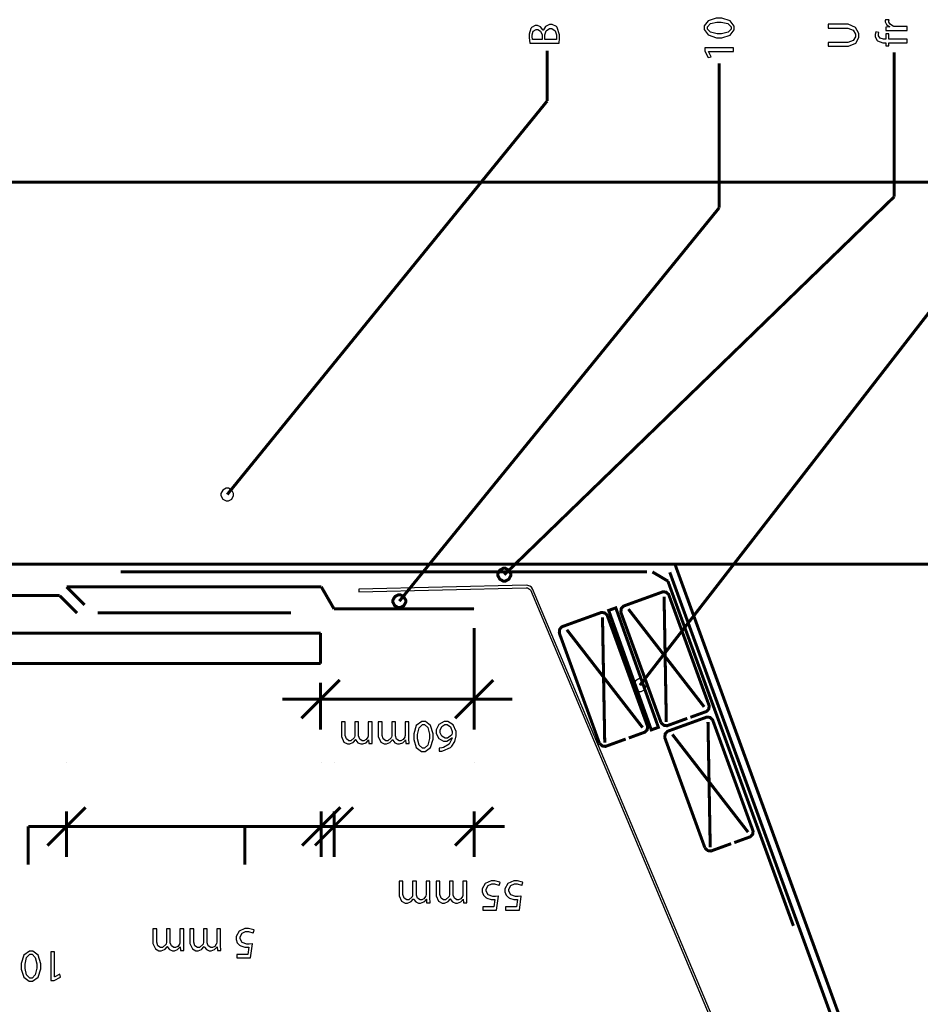
# Model space of a CAD drawing. Extents: x 0 to 8, y 0.6 to 11.4.
# Drawn here: x 1.6 to 4.5, y 5.7 to 8.9 of the extents above; entities that cross this region are included whole.
import ezdxf

# ---------------------------------------------------------------- set-up
doc = ezdxf.new("R2010")
doc.units = 0
doc.header["$MEASUREMENT"] = 0

msp = doc.modelspace()

# ---------------------------------------------------------------- linework, layer by layer
at = {"color": 0}
for points in [[(3.80801, 8.85721), (3.80801, 8.85129), (3.8206, 8.83365), (3.84778, 8.82443), (3.85685, 8.82443), (3.8646, 8.82449), (3.89254, 8.83322), (3.90501, 8.85004), (3.90501, 8.85568), (3.90501, 8.86165), (3.89222, 8.87967), (3.86471, 8.88824), (3.85554, 8.88824), (3.84681, 8.88824), (3.8206, 8.88004), (3.80801, 8.8629), (3.80801, 8.85721)], [(3.818, 8.85633), (3.818, 8.85992), (3.82836, 8.87082), (3.84919, 8.87543), (3.85619, 8.87543), (3.86329, 8.87543), (3.88468, 8.87067), (3.89525, 8.85992), (3.89525, 8.85633), (3.89525, 8.85286), (3.88528, 8.84244), (3.86411, 8.83724), (3.85706, 8.83724), (3.84974, 8.83724), (3.82793, 8.84261), (3.818, 8.85286), (3.818, 8.85633)], [(4.4679, 8.84842), (4.4679, 8.861), (4.43057, 8.861), (4.42911, 8.861), (4.42515, 8.86139), (4.42471, 8.86143), (4.42232, 8.86187), (4.4131, 8.86724), (4.40865, 8.87571), (4.40865, 8.87858), (4.40865, 8.87967), (4.40882, 8.8826), (4.40887, 8.88292), (4.39693, 8.88292), (4.39688, 8.8826), (4.3965, 8.88021), (4.3965, 8.87944), (4.3965, 8.87646), (4.40068, 8.86757), (4.40958, 8.86068), (4.4119, 8.85992), (4.4119, 8.85949), (4.39801, 8.85883), (4.39801, 8.84776), (4.39965, 8.84788), (4.41483, 8.84842), (4.41994, 8.84842), (4.4679, 8.84842)], [(3.33607, 8.80669), (3.33617, 8.80772), (3.33715, 8.8214), (3.33715, 8.82601), (3.33715, 8.83442), (3.32961, 8.85796), (3.32803, 8.85965), (3.32689, 8.86089), (3.31306, 8.86789), (3.3085, 8.86789), (3.30432, 8.86789), (3.2919, 8.86133), (3.28496, 8.85021), (3.28442, 8.84793), (3.28399, 8.84793), (3.28306, 8.85042), (3.2754, 8.85992), (3.26569, 8.86442), (3.2625, 8.86442), (3.25821, 8.86442), (3.24628, 8.85742), (3.24535, 8.85618), (3.2441, 8.85465), (3.23819, 8.83578), (3.23819, 8.82949), (3.23819, 8.82379), (3.24003, 8.80806), (3.24036, 8.80669), (3.33607, 8.80669)], [(3.24882, 8.81907), (3.24871, 8.81961), (3.24796, 8.82764), (3.24796, 8.83035), (3.24796, 8.83415), (3.25164, 8.8456), (3.26076, 8.8514), (3.26379, 8.8514), (3.26672, 8.8514), (3.27551, 8.84586), (3.28029, 8.83436), (3.28029, 8.83057), (3.28029, 8.81907), (3.24882, 8.81907)], [(3.28962, 8.81907), (3.28962, 8.82949), (3.28962, 8.83388), (3.29407, 8.84717), (3.30486, 8.85465), (3.3085, 8.85465), (3.31214, 8.85465), (3.32321, 8.84706), (3.32739, 8.83404), (3.32739, 8.82969), (3.32739, 8.82704), (3.32683, 8.81972), (3.32674, 8.81907), (3.28962, 8.81907)], [(4.21139, 8.79671), (4.26868, 8.79671), (4.27665, 8.79671), (4.30069, 8.80669), (4.31013, 8.82542), (4.31013, 8.83165), (4.31013, 8.83817), (4.30031, 8.85786), (4.27622, 8.86833), (4.26825, 8.86833), (4.21139, 8.86833), (4.21139, 8.85574), (4.26911, 8.85574), (4.27492, 8.85574), (4.2925, 8.84928), (4.29993, 8.83637), (4.29993, 8.83208), (4.29993, 8.82801), (4.29267, 8.81581), (4.27497, 8.80931), (4.26911, 8.80931), (4.21139, 8.80931), (4.21139, 8.79671)], [(4.4679, 8.8201), (4.40779, 8.8201), (4.40779, 8.83703), (4.39801, 8.83703), (4.39801, 8.8201), (4.39433, 8.8201), (4.39075, 8.8201), (4.38017, 8.82286), (4.37415, 8.831), (4.37415, 8.83376), (4.37415, 8.83578), (4.37544, 8.84136), (4.37567, 8.84179), (4.3659, 8.84353), (4.36563, 8.84293), (4.36374, 8.83524), (4.36374, 8.83268), (4.36374, 8.82844), (4.3691, 8.81694), (4.37024, 8.81575), (4.37165, 8.81429), (4.38896, 8.80772), (4.39476, 8.80772), (4.39801, 8.80772), (4.39801, 8.79796), (4.40779, 8.79796), (4.40779, 8.80772), (4.4679, 8.80772), (4.4679, 8.8201)], [(3.9035, 8.77951), (3.9035, 8.79167), (3.80975, 8.79167), (3.80975, 8.78103), (3.8206, 8.76042), (3.83036, 8.76281), (3.82147, 8.77929), (3.82147, 8.77951), (3.9035, 8.77951)], [(2.25636, 7.35915), (2.25268, 7.35915), (2.24167, 7.35308), (2.23564, 7.34212), (2.23564, 7.33849), (2.23564, 7.33479), (2.24167, 7.32379), (2.25268, 7.31776), (2.25636, 7.31776), (2.26, 7.31776), (2.27101, 7.32379), (2.27708, 7.33479), (2.27708, 7.33849), (2.27708, 7.34212), (2.27101, 7.35308), (2.26, 7.35915), (2.25636, 7.35915)], [(3.15757, 7.09831), (3.15387, 7.09831), (3.14286, 7.09224), (3.13685, 7.08122), (3.13685, 7.07758), (3.13685, 7.07389), (3.14286, 7.06288), (3.15387, 7.05686), (3.15757, 7.05686), (3.16121, 7.05686), (3.17222, 7.06288), (3.17829, 7.07389), (3.17829, 7.07758), (3.17829, 7.08122), (3.17222, 7.09224), (3.16121, 7.09831), (3.15757, 7.09831)], [(2.81604, 7.01193), (2.81236, 7.01193), (2.80135, 7.00586), (2.79532, 6.9949), (2.79532, 6.99126), (2.79532, 6.98757), (2.80135, 6.97657), (2.81236, 6.97054), (2.81604, 6.97054), (2.81968, 6.97054), (2.83069, 6.97657), (2.83676, 6.98757), (2.83676, 6.99126), (2.83676, 6.9949), (2.83069, 7.00586), (2.81968, 7.01193), (2.81604, 7.01193)], [(3.05947, 6.96631), (3.05947, 6.96631)], [(3.49703, 6.96137), (3.6356, 6.57264), (3.65865, 6.58089), (3.52014, 6.96962), (3.49703, 6.96137)], [(2.56007, 6.78819), (2.56007, 6.78819)], [(3.59854, 6.7385), (3.59485, 6.7385), (3.58389, 6.73242), (3.57787, 6.7214), (3.57787, 6.71778), (3.57787, 6.71408), (3.58389, 6.70313), (3.59485, 6.6971), (3.59854, 6.6971), (3.60218, 6.6971), (3.61319, 6.70313), (3.61926, 6.71408), (3.61926, 6.71778), (3.61926, 6.7214), (3.61319, 6.73242), (3.60218, 6.7385), (3.59854, 6.7385)], [(2.56007, 6.67269), (2.56007, 6.67269)], [(2.89379, 6.50282), (2.89965, 6.50282), (2.91733, 6.5154), (2.92656, 6.54258), (2.92656, 6.55165), (2.9265, 6.5594), (2.91776, 6.58735), (2.9009, 6.59983), (2.89531, 6.59983), (2.88929, 6.59983), (2.87128, 6.58703), (2.86275, 6.55951), (2.86275, 6.55035), (2.86275, 6.54161), (2.87094, 6.5154), (2.88804, 6.50282), (2.89379, 6.50282)], [(2.94544, 6.50304), (2.94778, 6.50304), (2.95385, 6.50358), (2.95476, 6.50369), (2.95769, 6.50407), (2.98276, 6.51568), (2.98472, 6.51758), (2.98706, 6.51992), (2.99611, 6.53532), (3.00056, 6.55371), (3.00056, 6.5599), (3.00056, 6.56717), (2.99156, 6.58897), (2.97354, 6.59983), (2.96757, 6.59983), (2.96182, 6.59983), (2.94463, 6.58974), (2.93632, 6.57238), (2.93632, 6.56663), (2.93632, 6.56114), (2.94425, 6.54476), (2.95943, 6.53646), (2.96454, 6.53646), (2.97024, 6.53646), (2.98624, 6.54579), (2.98732, 6.54731), (2.98775, 6.54731), (2.98721, 6.5434), (2.9781, 6.52604), (2.96003, 6.51492), (2.95499, 6.51411), (2.95413, 6.514), (2.94608, 6.5134), (2.94544, 6.51346), (2.94544, 6.50304)], [(2.72739, 6.59831), (2.71503, 6.59831), (2.71503, 6.55621), (2.71503, 6.55469), (2.71432, 6.55057), (2.71415, 6.55013), (2.71361, 6.54856), (2.70835, 6.54135), (2.70081, 6.53733), (2.69832, 6.53733), (2.6956, 6.53733), (2.68746, 6.54269), (2.68378, 6.55296), (2.68378, 6.55643), (2.68378, 6.59831), (2.6714, 6.59831), (2.6714, 6.55512), (2.6714, 6.55354), (2.67049, 6.54932), (2.67032, 6.54883), (2.66972, 6.54731), (2.65876, 6.53733), (2.65513, 6.53733), (2.65225, 6.53733), (2.64379, 6.54303), (2.63993, 6.55485), (2.63993, 6.55881), (2.63993, 6.59831), (2.62757, 6.59831), (2.62757, 6.55729), (2.62757, 6.55122), (2.6356, 6.53299), (2.64699, 6.52692), (2.65079, 6.52692), (2.65458, 6.52692), (2.66494, 6.53108), (2.66597, 6.5319), (2.66668, 6.53244), (2.67347, 6.53999), (2.67401, 6.54101), (2.67422, 6.54101), (2.67499, 6.53896), (2.6816, 6.53087), (2.69072, 6.52692), (2.69375, 6.52692), (2.69722, 6.52692), (2.70775, 6.53087), (2.71492, 6.53825), (2.71589, 6.53993), (2.71632, 6.53993), (2.71697, 6.52843), (2.72804, 6.52843), (2.72799, 6.52989), (2.72739, 6.54292), (2.72739, 6.54731), (2.72739, 6.59831)], [(2.84735, 6.59831), (2.83497, 6.59831), (2.83497, 6.55621), (2.83497, 6.55469), (2.83428, 6.55057), (2.83411, 6.55013), (2.83357, 6.54856), (2.82831, 6.54135), (2.82076, 6.53733), (2.81826, 6.53733), (2.81556, 6.53733), (2.80742, 6.54269), (2.80372, 6.55296), (2.80372, 6.55643), (2.80372, 6.59831), (2.79136, 6.59831), (2.79136, 6.55512), (2.79136, 6.55354), (2.79043, 6.54932), (2.79028, 6.54883), (2.78968, 6.54731), (2.77872, 6.53733), (2.77508, 6.53733), (2.77221, 6.53733), (2.76375, 6.54303), (2.75989, 6.55485), (2.75989, 6.55881), (2.75989, 6.59831), (2.74753, 6.59831), (2.74753, 6.55729), (2.74753, 6.55122), (2.75556, 6.53299), (2.76694, 6.52692), (2.77074, 6.52692), (2.77454, 6.52692), (2.7849, 6.53108), (2.78593, 6.5319), (2.78664, 6.53244), (2.79342, 6.53999), (2.79396, 6.54101), (2.79418, 6.54101), (2.79494, 6.53896), (2.80156, 6.53087), (2.81067, 6.52692), (2.81371, 6.52692), (2.81718, 6.52692), (2.82771, 6.53087), (2.83487, 6.53825), (2.83585, 6.53993), (2.83628, 6.53993), (2.83693, 6.52843), (2.848, 6.52843), (2.84794, 6.52989), (2.84735, 6.54292), (2.84735, 6.54731), (2.84735, 6.59831)], [(2.89465, 6.51281), (2.89103, 6.51281), (2.88011, 6.52317), (2.87556, 6.544), (2.87556, 6.551), (2.87556, 6.55811), (2.88028, 6.57949), (2.89103, 6.59006), (2.89465, 6.59006), (2.89807, 6.59006), (2.90849, 6.58008), (2.91375, 6.55892), (2.91375, 6.55186), (2.91375, 6.54454), (2.90833, 6.52274), (2.89807, 6.51281), (2.89465, 6.51281)], [(2.96736, 6.59006), (2.97115, 6.59006), (2.98271, 6.58236), (2.98814, 6.567), (2.98819, 6.56315), (2.98819, 6.56174), (2.98706, 6.55789), (2.98689, 6.55751), (2.98601, 6.55583), (2.97283, 6.54601), (2.96844, 6.54601), (2.96492, 6.54601), (2.95439, 6.55171), (2.94913, 6.56353), (2.94913, 6.56749), (2.94913, 6.57156), (2.95417, 6.58382), (2.96404, 6.59006), (2.96736, 6.59006)], [(1.73364, 6.46556), (1.73364, 6.46556)], [(2.56231, 6.46556), (2.56231, 6.46556)], [(2.56231, 6.46556), (2.56231, 6.46556)], [(2.60369, 6.46556), (2.60369, 6.46556)], [(2.60369, 6.46556), (2.60369, 6.46556)], [(3.05947, 6.46556), (3.05947, 6.46556)], [(1.73364, 6.2584), (1.73364, 6.2584)], [(2.56231, 6.2584), (2.56231, 6.2584)], [(2.60369, 6.2584), (2.60369, 6.2584)], [(2.91533, 6.08024), (2.90296, 6.08024), (2.90296, 6.03814), (2.90296, 6.03662), (2.90225, 6.0325), (2.90208, 6.03207), (2.90154, 6.03049), (2.89628, 6.02328), (2.88875, 6.01926), (2.88625, 6.01926), (2.88354, 6.01926), (2.8754, 6.02463), (2.87171, 6.03489), (2.87171, 6.03836), (2.87171, 6.08024), (2.85933, 6.08024), (2.85933, 6.03706), (2.85933, 6.03549), (2.85842, 6.03125), (2.85825, 6.03076), (2.85765, 6.02924), (2.84669, 6.01926), (2.84306, 6.01926), (2.84018, 6.01926), (2.83172, 6.02496), (2.82787, 6.03678), (2.82787, 6.04075), (2.82787, 6.08024), (2.8155, 6.08024), (2.8155, 6.03922), (2.8155, 6.03315), (2.82353, 6.01492), (2.83493, 6.00885), (2.83872, 6.00885), (2.84251, 6.00885), (2.85287, 6.01303), (2.85392, 6.01383), (2.85461, 6.01438), (2.8614, 6.02192), (2.86194, 6.02294), (2.86215, 6.02294), (2.86292, 6.02089), (2.86954, 6.01281), (2.87865, 6.00885), (2.88169, 6.00885), (2.88517, 6.00885), (2.89569, 6.01281), (2.90285, 6.02018), (2.90382, 6.02186), (2.90426, 6.02186), (2.90492, 6.01036), (2.91597, 6.01036), (2.91593, 6.01183), (2.91533, 6.02485), (2.91533, 6.02924), (2.91533, 6.08024)], [(3.03528, 6.08024), (3.02292, 6.08024), (3.02292, 6.03814), (3.02292, 6.03662), (3.02221, 6.0325), (3.02204, 6.03207), (3.0215, 6.03049), (3.01624, 6.02328), (3.00869, 6.01926), (3.00621, 6.01926), (3.00349, 6.01926), (2.99535, 6.02463), (2.99167, 6.03489), (2.99167, 6.03836), (2.99167, 6.08024), (2.97929, 6.08024), (2.97929, 6.03706), (2.97929, 6.03549), (2.97837, 6.03125), (2.97821, 6.03076), (2.97761, 6.02924), (2.96665, 6.01926), (2.96301, 6.01926), (2.96014, 6.01926), (2.95168, 6.02496), (2.94782, 6.03678), (2.94782, 6.04075), (2.94782, 6.08024), (2.93546, 6.08024), (2.93546, 6.03922), (2.93546, 6.03315), (2.94349, 6.01492), (2.95488, 6.00885), (2.95868, 6.00885), (2.96247, 6.00885), (2.97283, 6.01303), (2.97386, 6.01383), (2.97457, 6.01438), (2.98135, 6.02192), (2.9819, 6.02294), (2.98211, 6.02294), (2.98287, 6.02089), (2.98949, 6.01281), (2.99861, 6.00885), (3.00164, 6.00885), (3.00511, 6.00885), (3.01564, 6.01281), (3.02281, 6.02018), (3.02378, 6.02186), (3.02421, 6.02186), (3.02486, 6.01036), (3.03593, 6.01036), (3.03587, 6.01183), (3.03528, 6.02485), (3.03528, 6.02924), (3.03528, 6.08024)], [(3.08769, 5.98649), (3.13261, 5.98649), (3.13869, 6.03142), (3.13782, 6.03131), (3.12854, 6.03054), (3.12544, 6.03054), (3.12035, 6.03054), (3.10511, 6.03629), (3.09876, 6.04742), (3.09876, 6.05117), (3.09871, 6.05431), (3.10521, 6.06608), (3.11676, 6.07156), (3.12068, 6.07156), (3.12572, 6.07156), (3.13989, 6.06694), (3.14086, 6.06635), (3.14411, 6.07611), (3.14297, 6.07682), (3.12621, 6.08176), (3.12068, 6.08176), (3.11439, 6.08176), (3.09561, 6.07264), (3.08574, 6.05556), (3.08574, 6.04986), (3.08574, 6.04611), (3.08969, 6.03494), (3.09735, 6.02681), (3.09919, 6.02576), (3.10065, 6.0249), (3.11465, 6.02078), (3.11938, 6.02078), (3.12133, 6.02078), (3.12664, 6.02115), (3.12718, 6.02121), (3.1235, 5.99713), (3.08769, 5.99713), (3.08769, 5.98649)], [(3.16147, 5.98649), (3.2064, 5.98649), (3.21247, 6.03142), (3.21161, 6.03131), (3.20233, 6.03054), (3.19924, 6.03054), (3.19414, 6.03054), (3.17889, 6.03629), (3.17254, 6.04742), (3.17254, 6.05117), (3.17249, 6.05431), (3.179, 6.06608), (3.19056, 6.07156), (3.19446, 6.07156), (3.19951, 6.07156), (3.21367, 6.06694), (3.21464, 6.06635), (3.2179, 6.07611), (3.21676, 6.07682), (3.2, 6.08176), (3.19446, 6.08176), (3.18817, 6.08176), (3.1694, 6.07264), (3.15953, 6.05556), (3.15953, 6.04986), (3.15953, 6.04611), (3.16349, 6.03494), (3.17114, 6.02681), (3.17297, 6.02576), (3.17444, 6.0249), (3.18844, 6.02078), (3.19315, 6.02078), (3.19511, 6.02078), (3.20043, 6.02115), (3.20097, 6.02121), (3.19728, 5.99713), (3.16147, 5.99713), (3.16147, 5.98649)], [(2.28707, 5.83149), (2.332, 5.83149), (2.33807, 5.87642), (2.33721, 5.87631), (2.32793, 5.87554), (2.32483, 5.87554), (2.31974, 5.87554), (2.30449, 5.88129), (2.29814, 5.89242), (2.29814, 5.89615), (2.29808, 5.89931), (2.3046, 5.91108), (2.31615, 5.91656), (2.32006, 5.91656), (2.3251, 5.91656), (2.33926, 5.91194), (2.34024, 5.91135), (2.3435, 5.92111), (2.34236, 5.92182), (2.3256, 5.92676), (2.32006, 5.92676), (2.31376, 5.92676), (2.295, 5.91764), (2.28513, 5.90056), (2.28513, 5.89486), (2.28513, 5.89111), (2.28908, 5.87993), (2.29674, 5.87181), (2.29857, 5.87076), (2.30004, 5.8699), (2.31404, 5.86578), (2.31875, 5.86578), (2.32071, 5.86578), (2.32603, 5.86615), (2.32657, 5.86621), (2.32287, 5.84212), (2.28707, 5.84212), (2.28707, 5.83149)], [(2.11471, 5.92524), (2.10233, 5.92524), (2.10233, 5.88314), (2.10233, 5.88162), (2.10164, 5.8775), (2.10147, 5.87706), (2.10093, 5.87549), (2.09567, 5.86828), (2.08813, 5.86426), (2.08562, 5.86426), (2.08292, 5.86426), (2.07478, 5.86963), (2.07108, 5.87989), (2.07108, 5.88336), (2.07108, 5.92524), (2.05872, 5.92524), (2.05872, 5.88206), (2.05872, 5.88049), (2.05779, 5.87625), (2.05764, 5.87576), (2.05704, 5.87424), (2.04608, 5.86426), (2.04244, 5.86426), (2.03957, 5.86426), (2.03111, 5.86996), (2.02725, 5.88178), (2.02725, 5.88574), (2.02725, 5.92524), (2.01489, 5.92524), (2.01489, 5.88422), (2.01489, 5.87815), (2.02292, 5.85992), (2.03431, 5.85385), (2.0381, 5.85385), (2.0419, 5.85385), (2.05226, 5.85801), (2.05329, 5.85883), (2.054, 5.85938), (2.06078, 5.86692), (2.06132, 5.86794), (2.06154, 5.86794), (2.06231, 5.86589), (2.06892, 5.85781), (2.07803, 5.85385), (2.08107, 5.85385), (2.08454, 5.85385), (2.09507, 5.85781), (2.10224, 5.86518), (2.10321, 5.86686), (2.10364, 5.86686), (2.10429, 5.85536), (2.11536, 5.85536), (2.11531, 5.85682), (2.11471, 5.86985), (2.11471, 5.87424), (2.11471, 5.92524)], [(2.23467, 5.92524), (2.22229, 5.92524), (2.22229, 5.88314), (2.22229, 5.88162), (2.22158, 5.8775), (2.22143, 5.87706), (2.22089, 5.87549), (2.21562, 5.86828), (2.20808, 5.86426), (2.20558, 5.86426), (2.20287, 5.86426), (2.19474, 5.86963), (2.19104, 5.87989), (2.19104, 5.88336), (2.19104, 5.92524), (2.17868, 5.92524), (2.17868, 5.88206), (2.17868, 5.88049), (2.17775, 5.87625), (2.17758, 5.87576), (2.17699, 5.87424), (2.16603, 5.86426), (2.1624, 5.86426), (2.15953, 5.86426), (2.15106, 5.86996), (2.14721, 5.88178), (2.14721, 5.88574), (2.14721, 5.92524), (2.13483, 5.92524), (2.13483, 5.88422), (2.13483, 5.87815), (2.14286, 5.85992), (2.15426, 5.85385), (2.15806, 5.85385), (2.16186, 5.85385), (2.17222, 5.85801), (2.17325, 5.85883), (2.17396, 5.85938), (2.18074, 5.86692), (2.18128, 5.86794), (2.1815, 5.86794), (2.18225, 5.86589), (2.18888, 5.85781), (2.19799, 5.85385), (2.20103, 5.85385), (2.2045, 5.85385), (2.21503, 5.85781), (2.22218, 5.86518), (2.22317, 5.86686), (2.2236, 5.86686), (2.22425, 5.85536), (2.23532, 5.85536), (2.23526, 5.85682), (2.23467, 5.86985), (2.23467, 5.87424), (2.23467, 5.92524)], [(1.61736, 5.75537), (1.62322, 5.75537), (1.64092, 5.76796), (1.65014, 5.79514), (1.65014, 5.80419), (1.65008, 5.81196), (1.64135, 5.8399), (1.62447, 5.85238), (1.61889, 5.85238), (1.61286, 5.85238), (1.59485, 5.83957), (1.58633, 5.81207), (1.58633, 5.8029), (1.58633, 5.79417), (1.59453, 5.76796), (1.61161, 5.75537), (1.61736, 5.75537)], [(1.61824, 5.76535), (1.6146, 5.76535), (1.60369, 5.77572), (1.59914, 5.79656), (1.59914, 5.80354), (1.59914, 5.81065), (1.60386, 5.83203), (1.6146, 5.84261), (1.61824, 5.84261), (1.62165, 5.84261), (1.63207, 5.83263), (1.63733, 5.81147), (1.63733, 5.80442), (1.63733, 5.7971), (1.6319, 5.77528), (1.62165, 5.76535), (1.61824, 5.76535)], [(1.69506, 5.85086), (1.6829, 5.85086), (1.6829, 5.75711), (1.69354, 5.75711), (1.71415, 5.76796), (1.71176, 5.77772), (1.69528, 5.76882), (1.69506, 5.76882), (1.69506, 5.85086)]]:
    msp.add_lwpolyline(points, close=True, dxfattribs=at)
for points, const_width in [([(3.29678, 8.61849), (3.29678, 8.78217)], 0.009847), ([(4.42575, 8.30729), (4.42575, 8.7774)], 0.009847), ([(3.85646, 8.27126), (3.85646, 8.74138)], 0.009847), ([(2.25636, 7.33843), (3.29678, 8.61849)], 0.009847), ([(3.59854, 6.71778), (4.99497, 8.51904)], 0.009847), ([(6.51896, 8.35433), (0.823368, 8.35433)], 0.009847), ([(3.15757, 7.07758), (4.42575, 8.30729)], 0.009847), ([(2.81604, 6.99126), (3.85646, 8.27126)], 0.009847), ([(0.832536, 7.11139), (6.52818, 7.11139)], 0.009847), ([(3.71264, 7.11139), (5.26857, 2.83643)], 0.009847), ([(1.91013, 7.08653), (3.6216, 7.08653)], 0.009847), ([(3.69044, 7.05626), (3.63924, 7.08653)], 0.009847), ([(3.69571, 7.08524), (5.24264, 2.83496)], 0.009847), ([(3.68979, 7.05599), (4.09778, 5.93506)], 0.009847), ([(2.56231, 7.03808), (1.73364, 7.03808)], 0.009847), ([(1.73364, 7.03808), (1.79222, 6.97949)], 0.009847), ([(2.60369, 6.96631), (2.56231, 7.03808)], 0.009847), ([(3.67151, 7.02121), (3.54749, 6.97624)], 0.009847), ([(3.69278, 7.01129), (3.69197, 7.0134), (3.68415, 7.02061), (3.67363, 7.02197), (3.67151, 7.02121)], 0.009847), ([(3.82315, 6.6531), (3.69278, 7.01129)], 0.009847), ([(1.71161, 7.00939), (0.832536, 7.00939)], 0.009847), ([(1.76792, 6.95307), (1.71161, 7.00944)], 0.009847), ([(3.68447, 6.59853), (3.67721, 7.00564)], 0.009847), ([(2.46383, 6.95307), (1.83525, 6.95307)], 0.009847), ([(3.05947, 6.96631), (2.60369, 6.96631)], 0.009847), ([(3.47126, 6.954), (3.34718, 6.90901)], 0.009847), ([(3.49247, 6.94407), (3.49167, 6.94618), (3.4839, 6.9534), (3.47337, 6.95475), (3.47126, 6.954)], 0.009847), ([(3.54749, 6.97624), (3.54532, 6.97542), (3.5381, 6.96767), (3.53675, 6.95714), (3.53756, 6.95503)], 0.009847), ([(3.53669, 6.95497), (3.66707, 6.59679)], 0.009847), ([(3.56121, 6.9656), (3.80758, 6.64746)], 0.009847), ([(3.48418, 6.53131), (3.4769, 6.93842)], 0.009847), ([(3.62285, 6.58589), (3.49247, 6.94407)], 0.009847), ([(2.56007, 6.88764), (0.832536, 6.88764)], 0.009847), ([(1.59962, 6.78819), (1.59962, 6.88764)], 0.0000139), ([(1.72392, 6.78819), (1.72392, 6.88764)], 0.0000139), ([(1.84822, 6.78819), (1.84822, 6.88764)], 0.0000139), ([(1.97251, 6.78819), (1.97251, 6.88764)], 0.0000139), ([(2.09681, 6.78819), (2.09681, 6.88764)], 0.0000139), ([(2.2211, 6.78819), (2.2211, 6.88764)], 0.0000139), ([(2.34539, 6.78819), (2.34539, 6.88764)], 0.0000139), ([(2.46969, 6.78819), (2.46969, 6.88764)], 0.0000139), ([(2.56007, 6.78819), (2.56007, 6.88764)], 0.009847), ([(3.05947, 6.90414), (3.05947, 6.57324)], 0.009847), ([(3.34718, 6.90901), (3.34501, 6.90821), (3.33781, 6.90044), (3.33644, 6.88992), (3.33725, 6.88781)], 0.009847), ([(3.33639, 6.88775), (3.46676, 6.52957)], 0.009847), ([(3.36097, 6.89839), (3.60728, 6.58024)], 0.009847), ([(0.832536, 6.78819), (2.56007, 6.78819)], 0.009847), ([(2.4979, 6.61057), (2.62219, 6.73486)], 0.009847), ([(2.56007, 6.72607), (2.56007, 6.57324)], 0.009847), ([(3.1216, 6.73486), (2.99731, 6.61057)], 0.009847), ([(2.56007, 6.67269), (2.43578, 6.67269)], 0.009847), ([(3.05947, 6.67269), (2.56007, 6.67269)], 0.009847), ([(3.05947, 6.67269), (3.18372, 6.67269)], 0.009847), ([(3.76265, 6.6135), (3.81328, 6.63189)], 0.009847), ([(3.81322, 6.63189), (3.81533, 6.63265), (3.82256, 6.64046), (3.82392, 6.65093), (3.82315, 6.6531)], 0.009847), ([(3.66804, 6.59679), (3.66881, 6.59462), (3.67661, 6.58746), (3.68714, 6.5861), (3.68931, 6.58692)], 0.009847), ([(3.68931, 6.58703), (3.75257, 6.61008)], 0.009847), ([(3.81431, 6.61361), (3.69028, 6.56868)], 0.009847), ([(3.83557, 6.60374), (3.83476, 6.60585), (3.82694, 6.61307), (3.81642, 6.61436), (3.81431, 6.61361)], 0.009847), ([(3.82728, 6.19097), (3.82, 6.5981)], 0.009847), ([(3.96594, 6.24556), (3.83557, 6.60374)], 0.009847), ([(3.56236, 6.54622), (3.61297, 6.56467)], 0.009847), ([(3.61297, 6.56467), (3.61508, 6.56543), (3.62231, 6.57324), (3.62361, 6.58371), (3.62285, 6.58589)], 0.009847), ([(3.69028, 6.56863), (3.68811, 6.56782), (3.6809, 6.56006), (3.67954, 6.54953), (3.68036, 6.54742)], 0.009847), ([(3.489, 6.51981), (3.55232, 6.54281)], 0.009847), ([(3.67949, 6.54742), (3.80986, 6.18924)], 0.009847), ([(3.70401, 6.558), (3.95038, 6.2399)], 0.009847), ([(3.46774, 6.52957), (3.4685, 6.5274), (3.47631, 6.52024), (3.48683, 6.51888), (3.489, 6.51969)], 0.009847), ([(1.79581, 6.32053), (1.67151, 6.19624)], 0.009847), ([(1.73364, 6.30767), (1.73364, 6.15896)], 0.009847), ([(2.50013, 6.19624), (2.62442, 6.32053)], 0.009847), ([(2.50013, 6.19624), (2.62442, 6.32053)], 0.009847), ([(2.66587, 6.32053), (2.54157, 6.19624)], 0.009847), ([(2.66587, 6.32053), (2.54157, 6.19624)], 0.009847), ([(2.56231, 6.30767), (2.56231, 6.15896)], 0.009847), ([(2.56231, 6.30767), (2.56231, 6.15896)], 0.009847), ([(2.60369, 6.30767), (2.60369, 6.15896)], 0.009847), ([(2.60369, 6.30767), (2.60369, 6.15896)], 0.009847), ([(2.99731, 6.19624), (3.1216, 6.32053)], 0.009847), ([(3.05947, 6.30767), (3.05947, 6.15896)], 0.009847), ([(1.60933, 6.13411), (1.60933, 6.2584)], 0.009847), ([(1.60933, 6.2584), (1.73364, 6.2584)], 0.009847), ([(2.66169, 6.2584), (1.63424, 6.2584)], 0.009847), ([(2.31371, 6.13411), (2.31371, 6.2584)], 0.009847), ([(2.56231, 6.2584), (2.438, 6.2584)], 0.009847), ([(3.15887, 6.2584), (2.50425, 6.2584)], 0.009847), ([(2.60369, 6.2584), (2.56231, 6.2584)], 0.009847), ([(2.60369, 6.2584), (2.72799, 6.2584)], 0.009847), ([(3.95601, 6.22428), (3.95814, 6.22504), (3.96535, 6.23286), (3.96671, 6.24338), (3.96594, 6.24556)], 0.009847), ([(3.90546, 6.20589), (3.95601, 6.22428)], 0.009847), ([(3.81083, 6.18924), (3.8116, 6.18707), (3.8194, 6.17985), (3.82993, 6.1785), (3.8321, 6.17931)], 0.009847), ([(3.8321, 6.17942), (3.89542, 6.20247)], 0.009847)]:
    msp.add_lwpolyline(points, dxfattribs=dict(at, const_width=const_width))
at = {"color": 0, "const_width": 0.009847}
for points in [[(3.15757, 7.05686), (3.15387, 7.05686), (3.14286, 7.06288), (3.13685, 7.07389), (3.13685, 7.07758), (3.13685, 7.08122), (3.14286, 7.09224), (3.15387, 7.09831), (3.15757, 7.09831), (3.16121, 7.09831), (3.17222, 7.09224), (3.17829, 7.08122), (3.17829, 7.07758), (3.17829, 7.07389), (3.17222, 7.06288), (3.16121, 7.05686), (3.15757, 7.05686)], [(2.81604, 6.97054), (2.81236, 6.97054), (2.80135, 6.97657), (2.79532, 6.98757), (2.79532, 6.99126), (2.79532, 6.9949), (2.80135, 7.00586), (2.81236, 7.01193), (2.81604, 7.01193), (2.81968, 7.01193), (2.83069, 7.00586), (2.83676, 6.9949), (2.83676, 6.99126), (2.83676, 6.98757), (2.83069, 6.97657), (2.81968, 6.97054), (2.81604, 6.97054)], [(3.49703, 6.96137), (3.6356, 6.57264), (3.65865, 6.58089), (3.52014, 6.96962), (3.49703, 6.96137)]]:
    msp.add_lwpolyline(points, close=True, dxfattribs=at)
at = {"color": 0}
msp.add_lwpolyline([(4.4316, 4.21679), (3.24975, 7.03179), (3.24562, 7.03662), (3.24042, 7.04025), (3.23444, 7.04249), (3.22815, 7.04308), (2.68432, 7.03), (2.68447, 7.02175), (3.22853, 7.03478), (3.23254, 7.0344), (3.23635, 7.03304), (3.23971, 7.03082), (3.24242, 7.02783), (4.42396, 4.2136)], dxfattribs=at)

doc.saveas('drawing.dxf')
